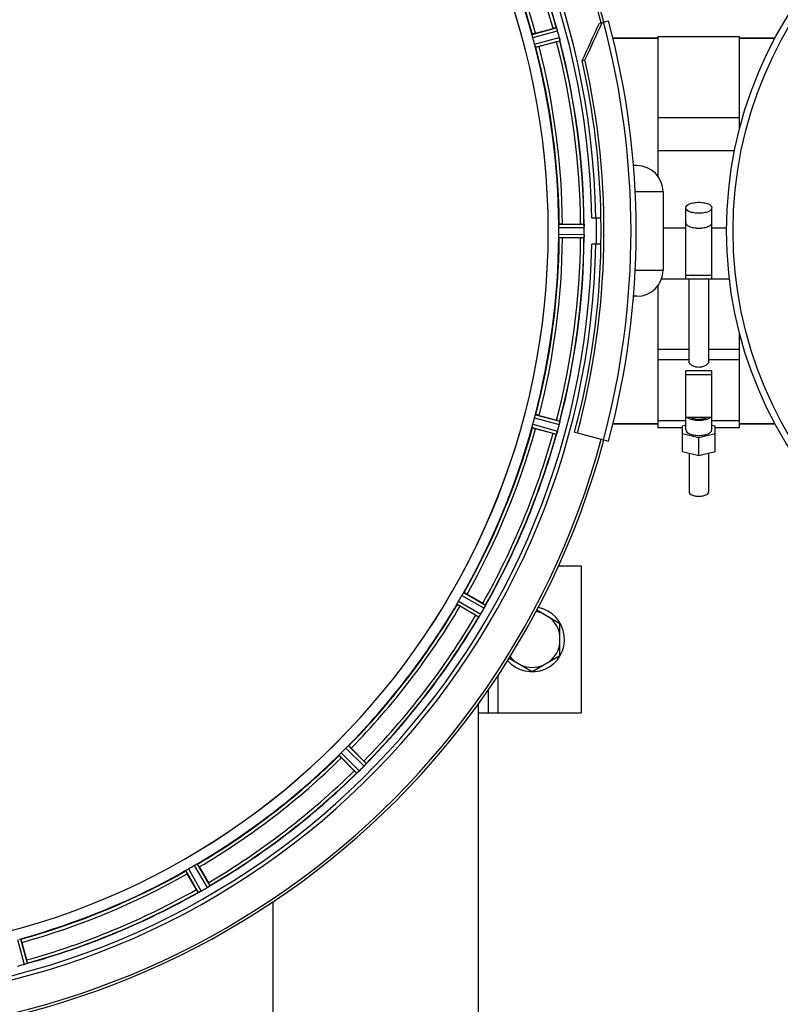
# Model space of a CAD drawing. Units: millimetres. Extents: x -2092 to 3781, y 92 to 3483.
# Drawn here: x 1359 to 1592, y 335 to 637 of the extents above; entities that cross this region are included whole.
import ezdxf

# ---------------------------------------------------------------- set-up
doc = ezdxf.new("R2010")
doc.units = ezdxf.units.MM
doc.header["$LTSCALE"] = 46.255
doc.header["$PDMODE"] = 3
doc.header["$PDSIZE"] = 0.3125
doc.layers.get('0').update_dxf_attribs({"linetype": 'CONTINUOUS'})
doc.layers.get('Defpoints').update_dxf_attribs({"linetype": 'CONTINUOUS'})
doc.layers.add('AM_5', color=3, linetype='CONTINUOUS', lineweight=25)
for name, color, linetype in [('BEZUGSACHSEN', 7, 'CONTINUOUS'), ('FASEN', 7, 'CONTINUOUS'), ('RUNDUNGEN', 7, 'CONTINUOUS')]:
    doc.layers.add(name, color=color, linetype=linetype)
doc.styles.get("Standard").update_dxf_attribs({"font": 'txt', "width": 0.7})
doc.dimstyles.new('AM_DIN$0', dxfattribs={"dimtxt": 3.5, "dimasz": 2.5, "dimexe": 1, "dimexo": 1, "dimgap": 1.5, "dimtad": 1, "dimdsep": 46, "dimtxsty": 'STANDARD', "dimcen": 0, "dimclrd": 256, "dimclre": 256, "dimclrt": 2, "dimadec": 0, "dimazin": 2, "dimtp": 0.1, "dimtm": 0.1, "dimtfac": 0.71, "dimtdec": 3, "dimtmove": 0, "dimatfit": 3, "dimfxl": 1, "dimlwd": -1, "dimlwe": -1, "dimarcsym": 0})

# ---------------------------------------------------------------- blocks, each defined once
blk = doc.blocks.new('*D20')
at = {"layer": 'AM_5', "ltscale": 10, "transparency": 16777216}
for p, q in [((1278.27, 1052.06), (2439.21, 1052.06)), ((2438.21, 122.06), (2438.21, 1022.06)), ((1278.27, 92.06), (2439.21, 92.06))]:
    blk.add_line(p, q, dxfattribs=at)
for points in [[(2433.21, 1022.06), (2443.21, 1022.06), (2438.21, 1052.06)], [(2433.21, 122.06), (2443.21, 122.06), (2438.21, 92.06)]]:
    blk.add_solid(points, dxfattribs=at)
at = {"layer": 'Defpoints', "color": 0, "ltscale": 10, "transparency": 16777216}
for p in [(1277.27, 1052.06), (2438.21, 1052.06), (1277.27, 92.06)]:
    blk.add_point(p, dxfattribs=at)
at = {"layer": 'AM_5', "color": 2, "ltscale": 10, "transparency": 16777216, "insert": (2405.71, 686.47), "char_height": 35, "attachment_point": 5, "rotation": 90}
blk.add_mtext('960', dxfattribs=at)
blk = doc.blocks.new('*D21')
at = {"layer": 'AM_5', "ltscale": 10, "transparency": 16777216}
for p, q in [((-697.55, 1203.05), (2548.85, 1203.05)), ((2547.85, 1173.05), (2547.85, 122.06)), ((1278.27, 92.06), (2548.85, 92.06))]:
    blk.add_line(p, q, dxfattribs=at)
for points in [[(2542.85, 1173.05), (2552.85, 1173.05), (2547.85, 1203.05)], [(2542.85, 122.06), (2552.85, 122.06), (2547.85, 92.06)]]:
    blk.add_solid(points, dxfattribs=at)
at = {"layer": 'Defpoints', "color": 0, "ltscale": 10, "transparency": 16777216}
for p in [(-698.55, 1203.05), (1277.27, 92.06), (2547.85, 92.06)]:
    blk.add_point(p, dxfattribs=at)
at = {"layer": 'AM_5', "color": 2, "ltscale": 10, "transparency": 16777216, "insert": (2515.35, 647.56), "char_height": 35, "attachment_point": 5, "rotation": 90}
blk.add_mtext('1130', dxfattribs=at)

msp = doc.modelspace()

# ---------------------------------------------------------------- linework, layer by layer
at = {"color": 9, "linetype": 'Continuous'}
for p, q in [((1515.98, 632.215), (1523.412, 634.245)), ((1516.184, 631.234), (1523.743, 633.298)), ((1516.708, 629.278), (1524.287, 631.269)), ((1517.022, 628.326), (1524.473, 630.284)), ((1524.107, 573.077), (1531.943, 573.115)), ((1524.164, 574.077), (1531.868, 574.115)), ((1556.039, 573.034), (1562.99, 573.034)), ((1570.99, 573.034), (1575.528, 573.034)), ((1524.107, 571.052), (1531.943, 571.014)), ((1524.164, 570.052), (1531.868, 570.015)), ((1554.49, 535.839), (1563.99, 535.839)), ((1569.99, 535.839), (1579.49, 535.839)), ((1554.49, 532.691), (1563.99, 532.691)), ((1569.99, 532.691), (1579.49, 532.691)), ((1517.022, 515.803), (1524.473, 513.845)), ((1516.184, 512.896), (1523.743, 510.831)), ((1516.708, 514.852), (1524.287, 512.86)), ((1515.98, 511.915), (1523.412, 509.885)), ((1495.041, 461.363), (1501.731, 457.543)), ((1493.479, 458.772), (1500.246, 454.821)), ((1494.491, 460.525), (1501.296, 456.64)), ((1493.028, 457.877), (1499.681, 453.992)), ((1505.49, 436.01), (1505.49, 424.565)), ((1458.971, 413.8), (1464.538, 408.286)), ((1459.719, 414.467), (1465.192, 409.046)), ((1456.872, 411.62), (1462.293, 406.146)), ((1457.539, 412.368), (1463.053, 406.801)), ((1410.814, 376.848), (1414.699, 370.043)), ((1412.567, 377.86), (1416.518, 371.093)), ((1413.462, 378.311), (1417.346, 371.658)), ((1409.976, 376.298), (1413.796, 369.608)), ((1358.443, 355.155), (1360.508, 347.596)), ((1359.424, 355.359), (1361.454, 347.927))]:
    msp.add_line(p, q, dxfattribs=at)
at = {"color": 7, "linetype": 'Continuous'}
for p, q in [((1517.016, 632.598), (1522.385, 634.037)), ((1523.48, 629.951), (1518.111, 628.512)), ((1540.722, 631.065), (1554.49, 631.065)), ((1554.49, 631.565), (1579.49, 631.565)), ((1554.49, 631.565), (1554.49, 588.793)), ((1579.49, 603.182), (1579.49, 631.565)), ((1579.49, 631.065), (1590.374, 631.065)), ((1554.49, 606.766), (1579.49, 606.766)), ((1578.023, 596.618), (1554.49, 596.618)), ((1556.039, 584.065), (1556.039, 560.065)), ((1562.99, 557.436), (1562.99, 579.163)), ((1570.99, 557.436), (1570.99, 579.163)), ((1534.24, 576.065), (1537.046, 576.065)), ((1525.264, 574.18), (1530.822, 574.18)), ((1530.822, 569.95), (1525.264, 569.95)), ((1531.943, 571.014), (1531.944, 571.364)), ((1537.046, 568.065), (1534.24, 568.065)), ((1570.99, 558.474), (1562.99, 558.474)), ((1554.49, 555.336), (1554.49, 511.795)), ((1555.59, 557.427), (1562.99, 557.427)), ((1562.99, 557.436), (1570.99, 557.436)), ((1563.99, 532.035), (1563.99, 557.427)), ((1569.99, 557.427), (1569.99, 532.035)), ((1570.99, 557.427), (1576.447, 557.427)), ((1579.49, 511.795), (1579.49, 540.925)), ((1570.99, 529.217), (1562.99, 529.217)), ((1562.99, 511.19), (1562.99, 529.217)), ((1562.99, 528.18), (1570.99, 528.18)), ((1570.99, 511.19), (1570.99, 529.217)), ((1518.111, 515.617), (1523.48, 514.179)), ((1540.722, 513.065), (1554.49, 513.065)), ((1562.99, 513.925), (1554.49, 513.925)), ((1561.99, 512.41), (1562.99, 512.654)), ((1561.99, 504.532), (1561.99, 512.41)), ((1570.99, 514.925), (1562.99, 514.925)), ((1579.49, 513.925), (1570.99, 513.925)), ((1570.99, 512.654), (1571.99, 512.41)), ((1571.99, 504.532), (1571.99, 512.41)), ((1579.49, 513.065), (1590.374, 513.065)), ((1522.385, 510.093), (1517.016, 511.531)), ((1528.977, 510.516), (1529.837, 510.286)), ((1561.99, 511.795), (1554.49, 511.795)), ((1566.99, 508.75), (1561.99, 509.97)), ((1571.99, 509.97), (1566.99, 508.75)), ((1579.49, 511.795), (1571.99, 511.795)), ((1566.99, 503.312), (1566.99, 508.75)), ((1561.99, 504.532), (1566.99, 503.312)), ((1563.99, 504.044), (1563.99, 492.157)), ((1566.99, 503.312), (1571.99, 504.532)), ((1569.99, 504.044), (1569.99, 492.157)), ((1524.052, 469.565), (1530.99, 469.565)), ((1530.99, 469.565), (1530.99, 424.565)), ((1496.045, 460.901), (1500.858, 458.122)), ((1498.743, 454.459), (1493.93, 457.238)), ((1517.4, 456.065), (1524.49, 451.972)), ((1524.49, 442.157), (1524.49, 451.972)), ((1508.901, 441.342), (1515.99, 437.25)), ((1515.99, 437.25), (1524.49, 442.157)), ((1502.49, 431.568), (1502.49, 424.565)), ((1499.49, 424.565), (1530.99, 424.565)), ((1460.569, 413.761), (1464.499, 409.831)), ((1461.508, 406.84), (1457.578, 410.77)), ((1414.101, 377.409), (1416.88, 372.596)), ((1413.217, 370.481), (1410.438, 375.294)), ((1359.808, 354.322), (1361.246, 348.954))]:
    msp.add_line(p, q, dxfattribs=at)
msp.add_circle((1700.49, 572.065), 125, dxfattribs=at)
at = {"color": 9, "linetype": 'Continuous'}
msp.add_circle((1700.49, 572.065), 123, dxfattribs=at)
at = {"color": 7, "linetype": 'Continuous'}
for centre, radius, start, end in [((1299.274, 572.065), 247.056, 15, 345), ((1299.274, 572.065), 236.237, 0.97018, 359.02982), ((1299.274, 572.065), 235, 0.97529, 90), ((1299.274, 572.065), 221.635, 270, 89.97567), ((1299.274, 572.065), 221.628, 270, 90), ((1299.274, 572.065), 232.558, 15.51248, 29.48758), ((1299.274, 572.065), 225, 15.53208, 29.47036), ((1528.8, 610.169), 24.715, 103.88554, 105.04368), ((1517.079, 631.482), 6.907, 16.55136, 17.7187), ((1517.055, 631.474), 6.932, 15.34263, 16.56139), ((1296.372, 571.29), 235.675, 14.91418, 15.25466), ((1303.436, 573.18), 220.526, 14.73697, 15.26303), ((1516.347, 656.573), 27.561, 284.99829, 285.55276), ((1290.568, 569.744), 241.681, 14.74816, 14.91417), ((1517.632, 629.537), 6.876, 13.51913, 14.66942), ((1516.45, 629.231), 8.098, 13.66883, 14.57655), ((1517.747, 629.551), 6.761, 11.6184, 13.63121), ((1299.274, 572.065), 232.558, 0.51703, 14.48989), ((1299.274, 572.065), 225, 0.53437, 14.47267), ((1299.274, 572.065), 237.794, 359.03616, 0.96384), ((1305.708, 572.065), 218.401, 359.73441, 0.26559), ((1530.841, 549.465), 24.715, 88.88554, 90.04368), ((1528.887, 573.667), 3.022, 3.96292, 5.30279), ((1524.929, 573.085), 7.014, 1.54128, 2.70065), ((1524.894, 573.083), 7.049, 0.34197, 1.5511), ((1295.454, 572.065), 236.491, 359.8303, 0.25444), ((1566.994, 576.82), 3.953, 255.81782, 263.8108), ((1566.99, 576.811), 3.943, 263.8545, 276.01705), ((1566.985, 576.821), 3.954, 276.06185, 284.16013), ((1299.274, 572.065), 225, 345.52733, 359.46563), ((1299.274, 572.065), 232.558, 345.51011, 359.48297), ((1530.841, 594.665), 24.715, 269.95632, 271.11446), ((1527.655, 570.545), 4.257, 355.12783, 356.06559), ((1540.808, 569.616), 8.928, 175.48442, 176.00918), ((1525.174, 571.048), 6.769, 356.61977, 358.65782), ((1523.824, 571.074), 8.119, 358.69325, 359.57573), ((1299.274, 572.065), 235, 270, 359.02471), ((1299.274, 572.065), 237.806, 345, 359.03621), ((1303.436, 570.95), 220.526, 344.73697, 345.26303), ((1516.347, 487.557), 27.561, 74.44724, 75.00171), ((1290.568, 574.385), 241.681, 345.08583, 345.25184), ((1517.568, 514.608), 6.942, 345.33758, 346.74562), ((1516.678, 514.841), 7.862, 345.40862, 346.5814), ((1517.239, 514.681), 7.279, 346.77859, 348.77006), ((1299.274, 572.065), 225, 330.52969, 344.47031), ((1299.274, 572.065), 232.558, 330.51242, 344.48513), ((1528.8, 533.961), 24.715, 254.95632, 256.11446), ((1531.431, 507.367), 8.384, 160.48193, 160.99266), ((1517.214, 512.615), 6.769, 341.61978, 343.65783), ((1515.916, 512.99), 8.119, 343.69326, 344.57573), ((1298.23, 572.333), 233.749, 344.74534, 344.91699), ((1294.482, 573.349), 237.632, 344.91558, 345.08442), ((1303.004, 569.911), 220.528, 329.73697, 330.26303), ((1487.079, 434.254), 27.561, 59.44724, 60.00171), ((1299.274, 572.065), 225, 315.52969, 329.47031), ((1295.049, 574.504), 237.549, 329.74671, 329.91561), ((1294.925, 574.576), 237.693, 329.91562, 330.25322), ((1495.269, 460.072), 6.936, 330.33982, 331.55765), ((1493.956, 460.805), 8.44, 330.42948, 330.99323), ((1495.165, 460.136), 7.058, 330.98236, 331.92661), ((1495.272, 460.071), 6.933, 331.55132, 333.1098), ((1495.674, 459.859), 6.478, 331.97047, 333.17357), ((1492.119, 461.655), 10.461, 333.18286, 333.81993), ((1493.965, 460.731), 8.397, 333.13099, 333.92369), ((1509.178, 453.644), 8.385, 154.00007, 154.50984), ((1515.99, 447.065), 9.9, 220.48369, 79.62082), ((1515.99, 447.065), 8.565, 67.06081, 82.35025), ((1299.274, 572.065), 232.558, 315.51242, 329.48746), ((1511.117, 475.853), 24.715, 239.95632, 241.11446), ((1506.328, 449.8), 7.837, 145.53323, 146.00831), ((1493.813, 458.619), 7.471, 326.47763, 327.41834), ((1494.005, 458.488), 7.239, 326.49533, 327.46876), ((1494.278, 458.313), 6.915, 327.48292, 329.66783), ((1494.635, 458.085), 6.491, 327.47909, 328.7055), ((1493.242, 458.934), 8.123, 328.69484, 329.57585), ((1515.99, 447.065), 8.565, 7.06081, 52.93919), ((1515.99, 447.065), 8.565, 307.06081, 352.93919), ((1515.99, 447.065), 8.565, 217.69042, 232.93919), ((1515.99, 447.065), 8.565, 247.06081, 292.93919), ((1302.3, 569.039), 220.556, 314.737, 315.263), ((1299.274, 572.065), 225, 300.52969, 314.47031), ((1478.997, 424.303), 24.715, 224.95632, 226.11446), ((1295.709, 575.63), 237.712, 314.74677, 314.91556), ((1295.748, 575.59), 237.657, 314.9156, 315.25324), ((1447.036, 392.342), 24.715, 43.88554, 45.04368), ((1459.189, 413.564), 7.515, 315.38665, 316.96703), ((1459.612, 413.154), 6.926, 315.33992, 316.55941), ((1459.594, 413.172), 6.952, 316.55208, 317.4639), ((1459.884, 412.902), 6.555, 317.04738, 318.22747), ((1459.618, 413.149), 6.918, 317.47237, 318.17553), ((1456.689, 415.755), 10.838, 318.2316, 318.83679), ((1458.427, 414.213), 8.515, 318.18881, 318.95845), ((1471.471, 403.27), 8.51, 139.00827, 139.52619), ((1299.274, 572.065), 232.558, 300.51254, 314.48758), ((1467.605, 400.404), 7.801, 130.5312, 131.00507), ((1457.988, 411.944), 7.219, 311.4988, 312.47797), ((1457.853, 412.1), 7.426, 311.48605, 312.43554), ((1458.198, 411.712), 6.906, 312.49176, 314.66744), ((1458.474, 411.41), 6.497, 312.49623, 313.70528), ((1457.352, 412.587), 8.123, 313.69485, 314.57585), ((1301.428, 568.335), 220.528, 299.73697, 300.26303), ((1299.274, 572.065), 225, 285.53208, 299.47036), ((1296.814, 576.325), 237.591, 299.91555, 300.25329), ((1413.015, 377.079), 6.936, 300.33968, 301.55771), ((1412.295, 378.283), 8.339, 300.42696, 301.09239), ((1413.017, 377.088), 6.942, 301.08641, 301.96574), ((1413.004, 377.098), 6.957, 301.55029, 302.4742), ((1413.231, 376.736), 6.53, 302.01063, 303.21436), ((1413.026, 377.062), 6.915, 302.48231, 303.15502), ((1412.159, 378.385), 8.498, 303.16935, 303.9533), ((1410.896, 380.298), 10.79, 303.22065, 303.83836), ((1395.486, 360.222), 24.715, 28.88554, 30.04368), ((1422.03, 364.286), 8.713, 124.00813, 124.53457), ((1299.274, 572.065), 232.558, 285.51248, 299.48758), ((1437.085, 384.26), 27.561, 209.99829, 210.55276), ((1417.445, 362.678), 7.811, 115.53768, 116.01066), ((1410.977, 376.646), 7.58, 296.44371, 297.39691), ((1411.102, 376.391), 7.297, 296.45441, 297.44627), ((1411.277, 376.051), 6.915, 297.46219, 299.66786), ((1411.475, 375.67), 6.485, 297.46008, 298.70568), ((1410.69, 377.107), 8.123, 298.69484, 299.57585), ((1296.733, 576.467), 237.754, 299.74679, 299.91554), ((1296.954, 580.771), 241.681, 284.74816, 284.91417), ((1298.499, 574.967), 235.675, 284.91418, 285.25466), ((1358.683, 354.284), 6.932, 285.34263, 286.56139), ((1358.692, 354.26), 6.907, 286.55136, 287.7187), ((1337.378, 342.539), 24.715, 13.88554, 15.04368)]:
    msp.add_arc(centre, radius, start, end, dxfattribs=at)
at = {"color": 9, "linetype": 'Continuous'}
for radius, start, end in [(246.237, 15, 345), (231.557, 15.52333, 29.47667), (232.635, 15.44849, 29.55397), (224.863, 15.43936, 29.5631), (226, 15.5362, 29.4638), (231.557, 0.52333, 14.47667), (232.635, 0.45016, 14.55628), (224.863, 0.44096, 14.56541), (226, 0.5362, 14.4638), (236.408, 359.04014, 0.96752), (224.863, 345.43459, 359.55904), (226, 345.5362, 359.4638), (231.557, 345.52333, 359.47667), (232.635, 345.44372, 359.54984), (224.863, 330.4369, 344.56064), (226, 330.5362, 344.4638), (231.557, 330.52333, 344.47667), (232.635, 330.44603, 344.55151), (224.863, 315.43691, 329.56298), (226, 315.5362, 329.4638), (231.557, 315.52333, 329.47667), (232.635, 315.44604, 329.55384), (224.863, 300.43702, 314.56309), (226, 300.5362, 314.4638), (231.557, 300.52333, 314.47667), (232.635, 300.44616, 314.55396), (224.863, 285.43936, 299.5631), (226, 285.5362, 299.4638), (232.635, 285.44849, 299.55397), (231.557, 285.52333, 299.47667)]:
    msp.add_arc((1299.274, 572.065), radius, start, end, dxfattribs=at)
at = {"color": 7, "linetype": 'Continuous'}
for points, knots in [([(1523.412, 634.245), (1523.434, 634.237), (1523.453, 634.14), (1523.488, 634.077), (1523.507, 634.023)], [0, 0, 0, 0, 0.2873303, 1, 1, 1, 1]), ([(1523.504, 634.032), (1523.515, 634), (1523.568, 633.852), (1523.621, 633.703), (1523.658, 633.584)], [0, 0, 0, 0, 0.2121163, 1, 1, 1, 1]), ([(1523.743, 633.298), (1523.726, 633.36), (1523.662, 633.583), (1523.587, 633.802), (1523.529, 633.96)], [0, 0, 0, 0, 0.2742023, 1, 1, 1, 1]), ([(1516.026, 631.911), (1516.01, 631.983), (1515.986, 632.077), (1515.979, 632.174), (1515.974, 632.208), (1515.98, 632.215)], [0, 0, 0, 0, 0.7134843, 0.9124765, 1, 1, 1, 1]), ([(1516.184, 631.234), (1516.167, 631.295), (1516.107, 631.519), (1516.063, 631.747), (1516.026, 631.911)], [0, 0, 0, 0, 0.2755423, 1, 1, 1, 1]), ([(1517.016, 632.598), (1516.893, 632.565), (1516.667, 632.503), (1516.398, 632.426), (1516.23, 632.371), (1516.136, 632.343), (1516.096, 632.322), (1516.058, 632.312), (1516.06, 632.306)], [0, 0, 0, 0, 0.381637, 0.7061671, 0.8303182, 0.922474, 0.9795357, 1, 1, 1, 1]), ([(1524.318, 631.145), (1524.332, 631.087), (1524.378, 630.885), (1524.413, 630.679), (1524.442, 630.533)], [0, 0, 0, 0, 0.283486, 1, 1, 1, 1]), ([(1524.432, 630.589), (1524.428, 630.613), (1524.408, 630.721), (1524.387, 630.829), (1524.37, 630.913)], [0, 0, 0, 0, 0.2249582, 1, 1, 1, 1]), ([(1524.444, 630.523), (1524.455, 630.467), (1524.458, 630.395), (1524.488, 630.302), (1524.473, 630.284)], [0, 0, 0, 0, 0.7118825, 1, 1, 1, 1]), ([(1516.91, 628.612), (1516.895, 628.66), (1516.825, 628.881), (1516.754, 629.102), (1516.708, 629.278)], [0, 0, 0, 0, 0.2152334, 1, 1, 1, 1]), ([(1516.91, 628.612), (1516.932, 628.542), (1516.96, 628.449), (1517.001, 628.361), (1517.014, 628.329), (1517.022, 628.326)], [0, 0, 0, 0, 0.7139174, 0.9128498, 1, 1, 1, 1]), ([(1518.111, 628.512), (1517.988, 628.479), (1517.761, 628.42), (1517.489, 628.352), (1517.316, 628.315), (1517.221, 628.293), (1517.176, 628.292), (1517.138, 628.281), (1517.137, 628.287)], [0, 0, 0, 0, 0.381637, 0.7061671, 0.8303182, 0.922474, 0.9795357, 1, 1, 1, 1]), ([(1562.99, 579.163), (1562.99, 579.72), (1563.86, 580.279), (1564.78, 580.583), (1565.474, 580.739), (1566.216, 580.832), (1566.729, 580.853), (1566.99, 580.853)], [0, 0, 0, 0, 0.3668788, 0.5075288, 0.6629158, 0.8288405, 1, 1, 1, 1]), ([(1566.99, 577.472), (1566.729, 577.472), (1566.216, 577.494), (1565.474, 577.586), (1564.78, 577.742), (1563.86, 578.046), (1562.99, 578.605), (1562.99, 579.163)], [0, 0, 0, 0, 0.171158, 0.3370748, 0.4924549, 0.6331012, 1, 1, 1, 1]), ([(1566.99, 580.853), (1567.25, 580.853), (1567.763, 580.832), (1568.505, 580.739), (1569.199, 580.583), (1570.119, 580.28), (1570.989, 579.721), (1570.99, 579.163)], [0, 0, 0, 0, 0.171158, 0.3370748, 0.4924549, 0.6331012, 1, 1, 1, 1]), ([(1570.99, 579.163), (1570.99, 578.605), (1570.119, 578.046), (1569.199, 577.742), (1568.505, 577.586), (1567.763, 577.494), (1567.25, 577.472), (1566.99, 577.472)], [0, 0, 0, 0, 0.3668788, 0.5075288, 0.6629158, 0.8288405, 1, 1, 1, 1]), ([(1524.107, 573.077), (1524.107, 573.141), (1524.107, 573.373), (1524.123, 573.604), (1524.13, 573.772)], [0, 0, 0, 0, 0.2755568, 1, 1, 1, 1]), ([(1524.164, 574.077), (1524.157, 574.072), (1524.153, 574.039), (1524.136, 573.943), (1524.133, 573.846), (1524.13, 573.772)], [0, 0, 0, 0, 0.0871584, 0.2861249, 1, 1, 1, 1]), ([(1525.264, 574.18), (1525.137, 574.18), (1524.902, 574.178), (1524.622, 574.173), (1524.446, 574.164), (1524.348, 574.162), (1524.304, 574.151), (1524.265, 574.152), (1524.265, 574.145)], [0, 0, 0, 0, 0.381637, 0.7061671, 0.8303182, 0.922474, 0.9795357, 1, 1, 1, 1]), ([(1531.868, 574.115), (1531.882, 574.106), (1531.88, 574.037), (1531.893, 573.987), (1531.896, 573.947)], [0, 0, 0, 0, 0.2907048, 1, 1, 1, 1]), ([(1531.902, 573.892), (1531.904, 573.859), (1531.917, 573.7), (1531.929, 573.541), (1531.935, 573.416)], [0, 0, 0, 0, 0.2124402, 1, 1, 1, 1]), ([(1531.943, 573.115), (1531.942, 573.179), (1531.938, 573.411), (1531.922, 573.642), (1531.907, 573.81)], [0, 0, 0, 0, 0.2742023, 1, 1, 1, 1]), ([(1562.99, 574.631), (1562.99, 574.528), (1563.04, 574.306), (1563.249, 574.007), (1563.572, 573.736), (1563.836, 573.587), (1563.983, 573.516)], [0, 0, 0, 0, 0.1977563, 0.421476, 0.687046, 1, 1, 1, 1]), ([(1563.983, 573.516), (1564.41, 573.311), (1565.41, 573.028), (1566.437, 572.941), (1566.99, 572.941)], [0, 0, 0, 0, 0.4616658, 1, 1, 1, 1]), ([(1566.99, 572.941), (1567.542, 572.941), (1568.569, 573.028), (1569.569, 573.31), (1569.996, 573.516)], [0, 0, 0, 0, 0.5383384, 1, 1, 1, 1]), ([(1569.996, 573.516), (1570.143, 573.587), (1570.407, 573.736), (1570.73, 574.007), (1570.939, 574.306), (1570.99, 574.528), (1570.99, 574.631)], [0, 0, 0, 0, 0.3129434, 0.578517, 0.8022421, 1, 1, 1, 1]), ([(1524.13, 570.357), (1524.128, 570.407), (1524.111, 570.638), (1524.106, 570.87), (1524.107, 571.052)], [0, 0, 0, 0, 0.2150366, 1, 1, 1, 1]), ([(1524.164, 570.052), (1524.157, 570.057), (1524.152, 570.091), (1524.133, 570.186), (1524.133, 570.284), (1524.13, 570.357)], [0, 0, 0, 0, 0.0878294, 0.2867973, 1, 1, 1, 1]), ([(1525.264, 569.95), (1525.137, 569.95), (1524.902, 569.952), (1524.622, 569.956), (1524.446, 569.965), (1524.348, 569.968), (1524.304, 569.979), (1524.265, 569.978), (1524.265, 569.985)], [0, 0, 0, 0, 0.381637, 0.7061671, 0.8303182, 0.922474, 0.9795356, 1, 1, 1, 1]), ([(1531.868, 570.015), (1531.882, 570.024), (1531.881, 570.093), (1531.893, 570.143), (1531.897, 570.184)], [0, 0, 0, 0, 0.2914235, 1, 1, 1, 1]), ([(1531.907, 570.32), (1531.909, 570.344), (1531.918, 570.454), (1531.926, 570.564), (1531.931, 570.649)], [0, 0, 0, 0, 0.2249583, 1, 1, 1, 1]), ([(1531.943, 571.004), (1531.942, 570.942), (1531.938, 570.713), (1531.921, 570.485), (1531.908, 570.319)], [0, 0, 0, 0, 0.2725748, 1, 1, 1, 1]), ([(1569.99, 532.035), (1569.99, 531.836), (1569.814, 531.516), (1569.475, 531.174), (1568.954, 530.793), (1568.122, 530.432), (1566.99, 530.271), (1565.857, 530.432), (1565.025, 530.793), (1564.504, 531.174), (1564.165, 531.516), (1563.99, 531.836), (1563.99, 532.035)], [0, 0, 0, 0, 0.0810553, 0.1354172, 0.19808, 0.341977, 0.5000034, 0.6580257, 0.8019175, 0.8645804, 0.9189436, 1, 1, 1, 1]), ([(1516.708, 514.852), (1516.724, 514.913), (1516.786, 515.137), (1516.86, 515.357), (1516.91, 515.517)], [0, 0, 0, 0, 0.2754134, 1, 1, 1, 1]), ([(1516.91, 515.517), (1516.932, 515.587), (1516.961, 515.68), (1517.002, 515.768), (1517.014, 515.8), (1517.022, 515.803)], [0, 0, 0, 0, 0.7140806, 0.9131097, 1, 1, 1, 1]), ([(1518.111, 515.617), (1517.988, 515.65), (1517.761, 515.709), (1517.489, 515.777), (1517.316, 515.814), (1517.221, 515.837), (1517.176, 515.838), (1517.138, 515.849), (1517.137, 515.842)], [0, 0, 0, 0, 0.381637, 0.7061671, 0.8303182, 0.922474, 0.9795357, 1, 1, 1, 1]), ([(1516.026, 512.218), (1516.037, 512.267), (1516.082, 512.495), (1516.136, 512.72), (1516.184, 512.896)], [0, 0, 0, 0, 0.2150807, 1, 1, 1, 1]), ([(1524.326, 513.016), (1524.337, 513.064), (1524.376, 513.238), (1524.41, 513.413), (1524.432, 513.541)], [0, 0, 0, 0, 0.2754838, 1, 1, 1, 1]), ([(1524.442, 513.596), (1524.437, 513.572), (1524.416, 513.461), (1524.396, 513.35), (1524.379, 513.264)], [0, 0, 0, 0, 0.2177552, 1, 1, 1, 1]), ([(1524.444, 513.606), (1524.455, 513.662), (1524.457, 513.734), (1524.488, 513.828), (1524.473, 513.845)], [0, 0, 0, 0, 0.7123491, 1, 1, 1, 1]), ([(1566.99, 514.031), (1566.3, 514.031), (1565.305, 514.131), (1564.133, 514.51), (1563.654, 514.772), (1563.463, 514.923)], [0, 0, 0, 0, 0.5612837, 0.8018796, 1, 1, 1, 1]), ([(1564.658, 514.923), (1564.982, 514.754), (1565.759, 514.524), (1566.989, 514.415), (1568.22, 514.524), (1568.997, 514.754), (1569.321, 514.923)], [0, 0, 0, 0, 0.2289539, 0.499976, 0.7710074, 1, 1, 1, 1]), ([(1570.516, 514.924), (1570.325, 514.773), (1569.847, 514.51), (1568.674, 514.131), (1567.679, 514.031), (1566.99, 514.031)], [0, 0, 0, 0, 0.1981053, 0.4387008, 1, 1, 1, 1]), ([(1515.98, 511.915), (1515.974, 511.922), (1515.979, 511.955), (1515.986, 512.052), (1516.01, 512.147), (1516.026, 512.218)], [0, 0, 0, 0, 0.0875233, 0.2865158, 1, 1, 1, 1]), ([(1517.016, 511.531), (1516.893, 511.564), (1516.667, 511.627), (1516.398, 511.704), (1516.23, 511.758), (1516.136, 511.786), (1516.096, 511.808), (1516.058, 511.817), (1516.06, 511.824)], [0, 0, 0, 0, 0.381637, 0.7061671, 0.8303182, 0.922474, 0.9795357, 1, 1, 1, 1]), ([(1523.42, 509.893), (1523.419, 509.891), (1523.416, 509.888), (1523.413, 509.885), (1523.412, 509.885)], [0, 0, 0, 0, 0.6118725, 1, 1, 1, 1]), ([(1523.507, 510.106), (1523.498, 510.08), (1523.471, 510.009), (1523.448, 509.933), (1523.42, 509.893)], [0, 0, 0, 0, 0.3621742, 1, 1, 1, 1]), ([(1523.74, 510.822), (1523.724, 510.761), (1523.661, 510.541), (1523.584, 510.325), (1523.529, 510.168)], [0, 0, 0, 0, 0.2734943, 1, 1, 1, 1]), ([(1523.529, 510.169), (1523.537, 510.192), (1523.574, 510.296), (1523.61, 510.4), (1523.637, 510.481)], [0, 0, 0, 0, 0.2249582, 1, 1, 1, 1]), ([(1562.99, 511.19), (1562.99, 510.632), (1563.86, 510.073), (1564.78, 509.769), (1565.474, 509.613), (1566.216, 509.52), (1566.729, 509.499), (1566.99, 509.499)], [0, 0, 0, 0, 0.3668788, 0.5075288, 0.6629158, 0.8288405, 1, 1, 1, 1]), ([(1566.99, 509.499), (1567.25, 509.499), (1567.763, 509.52), (1568.505, 509.613), (1569.199, 509.769), (1570.119, 510.073), (1570.989, 510.632), (1570.99, 511.19)], [0, 0, 0, 0, 0.171158, 0.3370748, 0.4924549, 0.6331012, 1, 1, 1, 1]), ([(1563.99, 492.157), (1563.99, 491.739), (1564.642, 491.32), (1565.333, 491.092), (1566.045, 490.932), (1566.605, 490.889), (1566.99, 490.889)], [0, 0, 0, 0, 0.3670181, 0.5077078, 0.663133, 1, 1, 1, 1]), ([(1566.99, 490.889), (1567.374, 490.889), (1567.934, 490.932), (1568.646, 491.092), (1569.337, 491.32), (1569.99, 491.739), (1569.99, 492.157)], [0, 0, 0, 0, 0.3368669, 0.4922921, 0.6329818, 1, 1, 1, 1]), ([(1494.491, 460.525), (1494.523, 460.581), (1494.64, 460.781), (1494.769, 460.974), (1494.859, 461.115)], [0, 0, 0, 0, 0.2754788, 1, 1, 1, 1]), ([(1494.859, 461.116), (1494.898, 461.177), (1494.949, 461.261), (1495.012, 461.335), (1495.032, 461.362), (1495.041, 461.363)], [0, 0, 0, 0, 0.7138306, 0.9128354, 1, 1, 1, 1]), ([(1496.045, 460.901), (1495.935, 460.965), (1495.73, 461.081), (1495.485, 461.217), (1495.328, 461.297), (1495.242, 461.344), (1495.199, 461.356), (1495.165, 461.377), (1495.162, 461.371)], [0, 0, 0, 0, 0.381637, 0.7061671, 0.8303182, 0.922474, 0.9795357, 1, 1, 1, 1]), ([(1493.028, 457.877), (1493.024, 457.885), (1493.038, 457.916), (1493.071, 458.007), (1493.117, 458.093), (1493.151, 458.158)], [0, 0, 0, 0, 0.0871798, 0.2861838, 1, 1, 1, 1]), ([(1493.151, 458.158), (1493.174, 458.202), (1493.279, 458.409), (1493.387, 458.615), (1493.479, 458.772)], [0, 0, 0, 0, 0.2151567, 1, 1, 1, 1]), ([(1493.93, 457.238), (1493.82, 457.302), (1493.617, 457.421), (1493.377, 457.565), (1493.229, 457.661), (1493.145, 457.712), (1493.113, 457.743), (1493.078, 457.762), (1493.082, 457.768)], [0, 0, 0, 0, 0.3816369, 0.706167, 0.8303181, 0.9224739, 0.9795357, 1, 1, 1, 1]), ([(1501.731, 457.543), (1501.742, 457.523), (1501.687, 457.44), (1501.667, 457.371), (1501.642, 457.32)], [0, 0, 0, 0, 0.2877064, 1, 1, 1, 1]), ([(1499.691, 453.998), (1499.69, 453.997), (1499.686, 453.994), (1499.683, 453.993), (1499.681, 453.992)], [0, 0, 0, 0, 0.6128002, 1, 1, 1, 1]), ([(1499.83, 454.182), (1499.815, 454.159), (1499.77, 454.097), (1499.729, 454.03), (1499.691, 453.998)], [0, 0, 0, 0, 0.3616497, 1, 1, 1, 1]), ([(1500.041, 454.492), (1500.026, 454.469), (1499.968, 454.383), (1499.909, 454.298), (1499.867, 454.236)], [0, 0, 0, 0, 0.2718536, 1, 1, 1, 1]), ([(1499.868, 454.237), (1499.881, 454.256), (1499.94, 454.341), (1499.997, 454.426), (1500.041, 454.493)], [0, 0, 0, 0, 0.2258562, 1, 1, 1, 1]), ([(1458.971, 413.8), (1459.016, 413.845), (1459.181, 414.008), (1459.355, 414.161), (1459.479, 414.275)], [0, 0, 0, 0, 0.2754768, 1, 1, 1, 1]), ([(1459.479, 414.275), (1459.533, 414.325), (1459.603, 414.392), (1459.683, 414.447), (1459.71, 414.468), (1459.719, 414.467)], [0, 0, 0, 0, 0.7138327, 0.9128366, 1, 1, 1, 1]), ([(1460.569, 413.761), (1460.479, 413.851), (1460.311, 414.016), (1460.11, 414.211), (1459.979, 414.329), (1459.908, 414.397), (1459.869, 414.42), (1459.842, 414.448), (1459.837, 414.443)], [0, 0, 0, 0, 0.381637, 0.7061671, 0.8303182, 0.922474, 0.9795357, 1, 1, 1, 1]), ([(1456.872, 411.62), (1456.87, 411.629), (1456.892, 411.656), (1456.947, 411.735), (1457.014, 411.806), (1457.064, 411.86)], [0, 0, 0, 0, 0.0871633, 0.2861674, 1, 1, 1, 1]), ([(1457.578, 410.77), (1457.488, 410.86), (1457.323, 411.028), (1457.128, 411.229), (1457.01, 411.36), (1456.942, 411.431), (1456.919, 411.47), (1456.891, 411.497), (1456.896, 411.502)], [0, 0, 0, 0, 0.381637, 0.7061671, 0.8303182, 0.922474, 0.9795357, 1, 1, 1, 1]), ([(1457.064, 411.86), (1457.098, 411.897), (1457.252, 412.07), (1457.41, 412.24), (1457.539, 412.368)], [0, 0, 0, 0, 0.2151603, 1, 1, 1, 1]), ([(1465.192, 409.046), (1465.197, 409.023), (1465.123, 408.957), (1465.086, 408.896), (1465.048, 408.853)], [0, 0, 0, 0, 0.2877045, 1, 1, 1, 1]), ([(1462.305, 406.15), (1462.302, 406.148), (1462.299, 406.147), (1462.295, 406.146), (1462.293, 406.146)], [0, 0, 0, 0, 0.612881, 1, 1, 1, 1]), ([(1462.486, 406.291), (1462.465, 406.273), (1462.406, 406.224), (1462.349, 406.17), (1462.305, 406.15)], [0, 0, 0, 0, 0.3616048, 1, 1, 1, 1]), ([(1462.771, 406.537), (1462.75, 406.518), (1462.672, 406.45), (1462.593, 406.383), (1462.535, 406.333)], [0, 0, 0, 0, 0.2719584, 1, 1, 1, 1]), ([(1462.536, 406.334), (1462.554, 406.349), (1462.634, 406.416), (1462.712, 406.484), (1462.772, 406.538)], [0, 0, 0, 0, 0.2257908, 1, 1, 1, 1]), ([(1410.223, 376.48), (1410.266, 376.507), (1410.459, 376.634), (1410.656, 376.757), (1410.814, 376.848)], [0, 0, 0, 0, 0.2151605, 1, 1, 1, 1]), ([(1412.567, 377.86), (1412.622, 377.892), (1412.824, 378.007), (1413.032, 378.11), (1413.181, 378.187)], [0, 0, 0, 0, 0.2754816, 1, 1, 1, 1]), ([(1413.181, 378.188), (1413.246, 378.222), (1413.332, 378.268), (1413.423, 378.301), (1413.454, 378.315), (1413.462, 378.311)], [0, 0, 0, 0, 0.7138163, 0.91282, 1, 1, 1, 1]), ([(1414.101, 377.409), (1414.037, 377.519), (1413.918, 377.722), (1413.774, 377.962), (1413.678, 378.11), (1413.627, 378.194), (1413.596, 378.226), (1413.577, 378.261), (1413.571, 378.257)], [0, 0, 0, 0, 0.381637, 0.7061671, 0.8303182, 0.922474, 0.9795357, 1, 1, 1, 1]), ([(1410.438, 375.294), (1410.374, 375.404), (1410.258, 375.609), (1410.122, 375.853), (1410.042, 376.011), (1409.995, 376.097), (1409.982, 376.14), (1409.962, 376.174), (1409.968, 376.177)], [0, 0, 0, 0, 0.381637, 0.7061671, 0.8303182, 0.922474, 0.9795357, 1, 1, 1, 1]), ([(1409.976, 376.298), (1409.977, 376.307), (1410.004, 376.327), (1410.078, 376.39), (1410.161, 376.441), (1410.223, 376.48)], [0, 0, 0, 0, 0.0871645, 0.2861696, 1, 1, 1, 1]), ([(1417.346, 371.658), (1417.345, 371.635), (1417.257, 371.59), (1417.205, 371.541), (1417.157, 371.509)], [0, 0, 0, 0, 0.2876862, 1, 1, 1, 1]), ([(1413.807, 369.608), (1413.805, 369.607), (1413.801, 369.607), (1413.797, 369.607), (1413.796, 369.608)], [0, 0, 0, 0, 0.6128262, 1, 1, 1, 1]), ([(1414.019, 369.697), (1413.994, 369.685), (1413.925, 369.653), (1413.856, 369.616), (1413.807, 369.608)], [0, 0, 0, 0, 0.3616317, 1, 1, 1, 1]), ([(1414.353, 369.858), (1414.328, 369.846), (1414.237, 369.801), (1414.145, 369.758), (1414.078, 369.726)], [0, 0, 0, 0, 0.2717036, 1, 1, 1, 1]), ([(1414.079, 369.726), (1414.1, 369.736), (1414.192, 369.779), (1414.283, 369.823), (1414.353, 369.858)], [0, 0, 0, 0, 0.2261049, 1, 1, 1, 1]), ([(1359.12, 355.313), (1359.192, 355.329), (1359.287, 355.353), (1359.384, 355.36), (1359.417, 355.365), (1359.424, 355.359)], [0, 0, 0, 0, 0.7134843, 0.9124765, 1, 1, 1, 1]), ([(1359.808, 354.322), (1359.775, 354.446), (1359.712, 354.672), (1359.635, 354.941), (1359.581, 355.109), (1359.553, 355.203), (1359.531, 355.243), (1359.522, 355.281), (1359.515, 355.279)], [0, 0, 0, 0, 0.381637, 0.7061671, 0.8303182, 0.922474, 0.9795357, 1, 1, 1, 1]), ([(1360.508, 347.596), (1360.569, 347.613), (1360.792, 347.677), (1361.012, 347.752), (1361.17, 347.81)], [0, 0, 0, 0, 0.2742023, 1, 1, 1, 1]), ([(1361.242, 347.835), (1361.21, 347.824), (1361.061, 347.771), (1360.912, 347.718), (1360.794, 347.68)], [0, 0, 0, 0, 0.2121163, 1, 1, 1, 1]), ([(1361.454, 347.927), (1361.447, 347.905), (1361.349, 347.886), (1361.287, 347.851), (1361.233, 347.832)], [0, 0, 0, 0, 0.2873303, 1, 1, 1, 1])]:
    msp.add_open_spline(points, degree=3, knots=knots, dxfattribs=at)
for points in [[(1523.529, 633.96), (1523.522, 633.981), (1523.515, 634.001), (1523.507, 634.021)], [(1524.444, 630.523), (1524.44, 630.546), (1524.436, 630.568), (1524.431, 630.59)], [(1531.907, 573.81), (1531.906, 573.831), (1531.904, 573.853), (1531.902, 573.874)], [(1531.902, 570.253), (1531.904, 570.276), (1531.906, 570.298), (1531.907, 570.321)], [(1524.432, 513.541), (1524.436, 513.562), (1524.441, 513.583), (1524.444, 513.604)], [(1523.507, 510.106), (1523.514, 510.128), (1523.522, 510.149), (1523.529, 510.171)], [(1501.507, 457.04), (1501.543, 457.113), (1501.579, 457.186), (1501.613, 457.26)], [(1501.609, 457.252), (1501.575, 457.181), (1501.542, 457.11), (1501.507, 457.04)], [(1501.613, 457.26), (1501.622, 457.279), (1501.632, 457.298), (1501.641, 457.318)], [(1499.83, 454.182), (1499.843, 454.2), (1499.856, 454.219), (1499.868, 454.238)], [(1464.849, 408.621), (1464.901, 408.681), (1464.954, 408.741), (1465.005, 408.802)], [(1464.997, 408.794), (1464.948, 408.736), (1464.899, 408.679), (1464.849, 408.621)], [(1465.005, 408.802), (1465.019, 408.819), (1465.033, 408.835), (1465.046, 408.852)], [(1462.486, 406.291), (1462.503, 406.306), (1462.521, 406.32), (1462.537, 406.336)], [(1416.905, 371.336), (1416.971, 371.381), (1417.037, 371.425), (1417.102, 371.471)], [(1417.091, 371.464), (1417.029, 371.421), (1416.967, 371.379), (1416.905, 371.337)], [(1417.102, 371.471), (1417.12, 371.483), (1417.138, 371.495), (1417.155, 371.508)], [(1414.019, 369.697), (1414.04, 369.707), (1414.06, 369.717), (1414.08, 369.727)], [(1361.17, 347.81), (1361.19, 347.817), (1361.211, 347.824), (1361.231, 347.832)]]:
    msp.add_open_spline(points, degree=3, dxfattribs=at)
at = {"layer": 'BEZUGSACHSEN', "color": 7, "linetype": 'Continuous'}
for p, q in [((1554.49, 631.065), (1540.722, 631.065)), ((1590.374, 631.065), (1579.49, 631.065)), ((1554.49, 513.065), (1540.722, 513.065)), ((1590.374, 513.065), (1579.49, 513.065))]:
    msp.add_line(p, q, dxfattribs=at)
at = {"layer": 'FASEN', "color": 7, "linetype": 'Continuous'}
for p, q in [((1536.566, 635.647), (1537.427, 635.878)), ((1531.291, 624.217), (1532.152, 624.447))]:
    msp.add_line(p, q, dxfattribs=at)
for centre, radius, start, end in [((232.635, 1231.045), 1434.122, 334.97743, 335.480398), ((253.717, 1220.764), 1409.987, 334.970373, 335.481909), ((1299.274, 572.065), 238.696, 345, 12.67672), ((1299.274, 572.065), 237.806, 0.96379, 12.66829)]:
    msp.add_arc(centre, radius, start, end, dxfattribs=at)
at = {"layer": 'RUNDUNGEN', "color": 7, "linetype": 'Continuous'}
for p, q in [((1537.427, 635.878), (1539.361, 636.396)), ((1548.039, 592.065), (1547.024, 592.065)), ((1548.039, 552.065), (1547.024, 552.065)), ((1529.837, 510.286), (1539.361, 507.734)), ((1499.49, 427.327), (1499.49, 183.234))]:
    msp.add_line(p, q, dxfattribs=at)
at = {"layer": 'RUNDUNGEN', "color": 9, "linetype": 'Continuous'}
for p, q in [((1556.039, 584.065), (1547.529, 584.065)), ((1547.529, 560.065), (1556.039, 560.065))]:
    msp.add_line(p, q, dxfattribs=at)
at = {"layer": 'RUNDUNGEN', "color": 7, "linetype": 'Continuous'}
for centre, radius, start, end in [((1299.274, 572.065), 247.056, 15, 345), ((1299.274, 572.065), 248.556, 345, 15), ((1548.039, 584.065), 8, 0, 90), ((1548.039, 560.065), 8, 270, 360)]:
    msp.add_arc(centre, radius, start, end, dxfattribs=at)
at = {"layer": 'RUNDUNGEN', "color": 9, "linetype": 'Continuous'}
msp.add_arc((1299.274, 572.065), 246.963, 345, 15, dxfattribs=at)
msp.add_open_spline([(1436.614, 366.717), (1436.611, 352.953), (1436.598, 297.901), (1436.58, 242.848), (1436.565, 201.56)], degree=3, knots=[0, 0, 0, 0, 0.2500208, 1, 1, 1, 1], dxfattribs=at)

# ---------------------------------------------------------------- dimensions: what is measured, and where the dimension line sits
at = {"layer": 'AM_5', "ltscale": 10}
dim = msp.add_linear_dim(base=(2547.847, 92.065), p1=(-698.553, 1203.048), p2=(1277.274, 92.065), angle=90, text='1130', dimstyle='AM_DIN$0', override={"dimtxt": 35, "dimasz": 30, "dimgap": 15, "dimsah": 1}, dxfattribs=at)
dim.commit()
dim.dimension.update_dxf_attribs({"geometry": '*D21', "text_midpoint": (2515.347, 647.556)})
dim = msp.add_linear_dim(base=(2438.21, 1052.065), p1=(1277.274, 92.065), p2=(1277.274, 1052.065), angle=90, text='960', dimstyle='AM_DIN$0', override={"dimtxt": 35, "dimasz": 30, "dimgap": 15, "dimsah": 1}, dxfattribs=at)
dim.commit()
dim.dimension.update_dxf_attribs({"geometry": '*D20', "text_midpoint": (2438.21, 686.474), "dimtype": 160})

doc.saveas('drawing.dxf')
